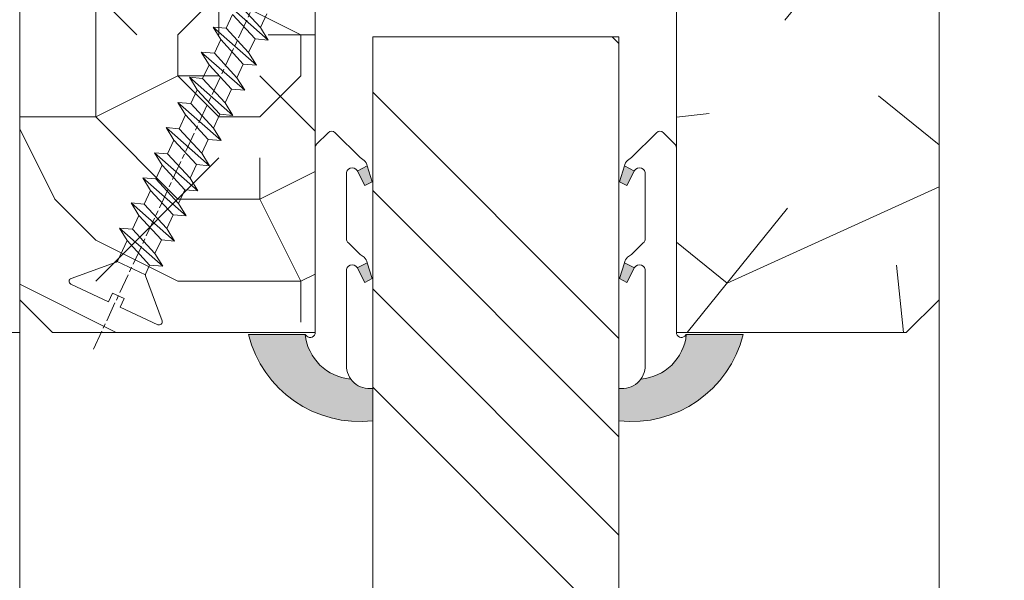
# Model space of a CAD drawing. Units: millimetres. Extents: x 0 to 416, y -14 to 583.
# Drawn here: x 326 to 356, y 225 to 242 of the extents above; entities that cross this region are included whole.
import ezdxf

# ---------------------------------------------------------------- set-up
doc = ezdxf.new("R2010")
doc.units = ezdxf.units.MM
doc.header["$PDMODE"] = 2
doc.header["$PDSIZE"] = 10
doc.linetypes.add('AM_ISO08W050', pattern=[18, 12, -1.5, 3, -1.5])
for name, color, linetype, lineweight in [('AEL-AM_7', 4, 'AM_ISO08W050', 18), ('AM_2', 6, 'Continuous', 20), ('AM_4', 3, 'Continuous', 20), ('AM_5', 3, 'Continuous', 20), ('Contour principale', 30, 'Continuous', 15), ('Contour secondaire', 5, 'Continuous', 9)]:
    doc.layers.add(name, color=color, linetype=linetype, lineweight=lineweight)
doc.styles.get("Standard").update_dxf_attribs({"font": 'arial.ttf'})
doc.dimstyles.new('MAL-ISO$0', dxfattribs={"dimtxt": 3, "dimasz": 3, "dimexe": 1, "dimexo": 1, "dimgap": 1.5, "dimtad": 1, "dimtxsty": 'Standard', "dimcen": 0, "dimclrd": 256, "dimclre": 256, "dimclrt": 3, "dimadec": 1, "dimazin": 2, "dimtp": 0.1, "dimtm": 0.1, "dimtfac": 0.71, "dimtmove": 0, "dimatfit": 3, "dimfxl": 1, "dimlwd": -1, "dimlwe": -1, "dimarcsym": 1})

# ---------------------------------------------------------------- blocks, each defined once
blk = doc.blocks.new('serbt')
at = {"layer": 'AM_4'}
h = blk.add_hatch(color=5, dxfattribs=at)
edge = h.paths.add_edge_path()
edge.add_arc((-33.0175631268258, -20.07640338939392), 13.97820772027356, 261.5609164869377, 324.2054311643935, ccw=False)
edge.add_line((-35.06897431846029, -33.90326142706655), (-35.10916159489026, -53.67733422757997))
edge.add_arc((-27.18238858091944, 15.87240502336332), 69.99999971635157, 263.4979008683569, 345.8066870811297)
edge.add_line((40.68078928949126, -1.291191616566721), (6.031659802626521, -1.22077344026372))
edge.add_arc((-23.88507987155459, 1.728787743602984), 30.06179009823093, 274.20733661720413, 354.3692727268613, ccw=False)
h.paths.add_polyline_path([(-25.53072293229499, 39.40945116103502), (-31.58567017306336, 42.56330403105188), (-34.61855207118688, 32.8678192956616), (-30.20233173488358, 30.56753349148908)])
h.paths.add_polyline_path([(-34.49700928348464, 91.81689820384524), (-30.07877739054193, 89.5204784289245), (-25.41490896842777, 98.36648138047256), (-31.47257868442258, 101.5151413185352)])
at = {"layer": 'AM_4', "color": 5}
for p, q in [((-11.87409182733427, 121.6604925316587), (-27.09640413776015, 106.4999280008105)), ((-7.631459901938797, 121.6518701388377), (-0.6457005803358697, 114.6376583727761)), ((2.945316737168469e-07, -1.100306690204889e-07), (0.2286660651416241, 112.5145566541378)), ((-27.09640413776015, 106.4999280008105), (-29.55135344147325, 104.7934556024272)), ((-31.47257868442258, 101.5151413185352), (-34.49700928348464, 91.81689820384524)), ((-31.47260595727051, 101.5150293724504), (-25.41490896842777, 98.36648138047256)), ((-25.29338510471279, 98.59697683160061), (-30.07877739054193, 89.5204784289245)), ((-18.88350020448979, 57.34266445303001), (-18.80448508671998, 96.22190260820207)), ((-34.49700928348464, 91.81689820384524), (-30.07877739054193, 89.5204784289245)), ((-20.20760440817776, 54.53869446452154), (-27.20563571568618, 47.56904996777848)), ((-31.58566850953257, 42.5633031644909), (-34.61855207118688, 32.8678192956616)), ((-31.58567017306336, 42.56330403105188), (-25.53072293229499, 39.40945116103502)), ((-27.20563571568618, 47.56904996777848), (-29.65364087719995, 45.86846563846802)), ((-25.40899738195641, 39.63984016411871), (-30.20233173488358, 30.56753349148908)), ((-19.04048029709611, -19.8990910285811), (-18.92432472809196, 37.25503539513011)), ((-34.61855207118688, 32.8678192956616), (-30.20233173488358, 30.56753349148908)), ((5.116998865262758, -2.131724221490003), (6.031659802685681, -1.220773440334597)), ((6.031661197904214, -1.220773443099461), (40.68078928949126, -1.291191616566721)), ((-35.06897431846029, -33.90326142706655), (-35.10993119114939, -54.05601260040131))]:
    blk.add_line(p, q, dxfattribs=at)
for centre, radius, start, end in [((-9.757087061083439, 119.5348653725869), 3.000000000000003, 44.88355670692903, 134.8835567063764), ((-2.771327739479602, 112.5206536065234), 3.000000000000003, 359.8835567066804, 44.88355670692903), ((-25.04130607347106, 99.94826702427599), 6.619394203338383, 132.9483180412593, 166.3085740417868), ((-22.25549710531412, 96.84509455121697), 3.506829767926098, 349.7636997954455, 150.0289097220968), ((-21.88412829003755, 57.03666461390821), 3.000000000000003, 304.7269263568563, 304.7269263734207), ((-22.01479042534265, 57.10671496804025), 3.140169199298274, 305.1350954910714, 4.309217279791466), ((-21.88412829003755, 57.03666461390821), 3.000000000000003, 309.357942834981, 309.3580820012195), ((-25.11568803254849, 40.99854916864353), 6.656508277054115, 132.9791144993651, 166.4041709305689), ((-23.87077507104663, 40.15622678528312), 8.128419887758126, 168.776875052161, 168.777008639882), ((-22.43429730993117, 37.71969064053514), 3.54059524817864, 352.4589401753227, 147.1580207224013), ((-27.18238895075683, 15.87240535099953), 70.00000000000007, 263.4979011994936, 345.8066868953633), ((-23.88507987155694, 1.728787743605821), 30.06179009823392, 274.2073366172082, 354.3692727267668), ((2.999994099011928, -0.006097062414482934), 3.000000000000003, 179.8835567066804, 314.8835567063764), ((-33.01756312682581, -20.07640338939391), 13.97820772027357, 261.5609164869377, 0.7268117680370333)]:
    blk.add_arc(centre, radius, start, end, dxfattribs=at)
blk = doc.blocks.new('dtzb')
at = {"layer": 'AEL-AM_7', "color": 5}
blk.add_line((-26.88981661018624, -12.53892741162053), (444.7390526915697, 207.385226149152), dxfattribs=at)
at = {"layer": 'AM_2', "color": 5, "linetype": 'Continuous'}
for p, q in [((184.4610244184878, 67.39608593406956), (161.2440921934467, 93.80885740543818)), ((161.9266275232803, 85.8517944635787), (161.2440921934467, 93.80885740543818)), ((161.2440921934467, 93.80885740543818), (168.8905121022981, 89.09910717315142)), ((177.2205714285519, 92.9834776302414), (168.8905121022981, 89.09910717315142)), ((145.9501482881751, 86.67717423848444), (153.5965681970265, 81.96742400619769)), ((146.6326836180087, 78.72011129662496), (145.9501482881751, 86.67717423848444)), ((169.1670805085596, 60.26440276740686), (145.9501482881751, 86.67717423848444)), ((161.9266275232803, 85.8517944635787), (153.5965681970265, 81.96742400619769)), ((161.9266275232803, 85.8517944635787), (153.5965681970265, 81.96742400619769)), ((176.8146045096364, 72.10583616606527), (161.9266275232803, 85.8517944635787)), ((168.8905121022981, 89.09910717315142), (183.7784890886542, 75.35314887592904)), ((153.873136603288, 53.13271960014754), (130.6562043829035, 79.54549107182174)), ((131.3387397080223, 71.58842812938019), (130.6562043829035, 79.54549107182174)), ((130.6562043829035, 79.54549107182174), (138.3026242917549, 74.83574083953499)), ((146.6326836180087, 78.72011129662496), (138.3026242917549, 74.83574083953499)), ((161.5206606043648, 64.97415299911154), (146.6326836180087, 78.72011129662496)), ((153.5965681970265, 81.96742400619769), (168.4845451833826, 68.22146570926634)), ((138.5791926980164, 46.0010364331938), (115.3622604729753, 72.41380790457697)), ((116.0447958027507, 64.4567449627175), (115.3622604729753, 72.41380790457697)), ((115.3622604729753, 72.41380790457697), (123.0086803818267, 67.70405767258126)), ((138.3026242917549, 74.83574083953499), (153.1906012734544, 61.08978254231261)), ((176.8146045096364, 72.10583616606527), (168.4845451833826, 68.22146570926634)), ((176.8146045096364, 72.10583616606527), (168.4845451833826, 68.22146570926634)), ((131.3387397080223, 71.58842812938019), (123.0086803818267, 67.70405767258126)), ((123.0086803818267, 67.70405767258126), (137.8966573681246, 53.95809937505328)), ((146.2267166943784, 57.84246983244884), (131.3387397080223, 71.58842812938019)), ((168.4845451833826, 68.22146570926634), (169.1670805085596, 60.26440276740686)), ((100.0683165676455, 65.28212473762323), (107.7147364764969, 60.57237450591856)), ((100.7508518974792, 57.32506179576376), (100.0683165676455, 65.28212473762323)), ((123.28524878803, 38.86935326653111), (100.0683165676455, 65.28212473762323)), ((116.0447958027507, 64.4567449627175), (107.7147364764969, 60.57237450591856)), ((107.7147364764969, 60.57237450591856), (122.602713462853, 46.82641620839058)), ((130.9327727891068, 50.71078666548055), (116.0447958027507, 64.4567449627175)), ((161.5206606043648, 64.97415299911154), (153.1906012734544, 61.08978254231261)), ((153.1906012734544, 61.08978254231261), (153.873136603288, 53.13271960014754)), ((161.5206606043648, 64.97415299911154), (169.1670805085596, 60.26440276740686)), ((84.77437266703055, 58.15044157096054), (92.42079257122532, 53.44069133895027)), ((85.45690798755095, 50.19337862908651), (84.77437266703055, 58.15044157096054)), ((107.9913048827584, 31.73767009957737), (84.77437266703055, 58.15044157096054)), ((100.7508518974792, 57.32506179576376), (92.42079257122532, 53.44069133895027)), ((115.6388288838352, 43.57910349881786), (100.7508518974792, 57.32506179576376)), ((146.2267166943784, 57.84246983244884), (137.8966152490611, 53.95807973404226)), ((146.2267166943784, 57.84246983244884), (153.873136603288, 53.13271960014754)), ((92.69736097748682, 24.60598693291467), (69.48042875710235, 51.01875840399225)), ((70.16296408227936, 43.06169546213277), (69.48042875710235, 51.01875840399225)), ((69.48042875710235, 51.01875840399225), (77.12684866129712, 46.3090081717055)), ((85.45690798755095, 50.19337862908651), (77.12684866129712, 46.3090081717055)), ((85.45690798755095, 50.19337862908651), (77.12684866129712, 46.3090081717055)), ((100.3448849785636, 36.44742033186412), (85.45690798755095, 50.19337862908651)), ((92.42079257122532, 53.44069133895027), (107.3087695529248, 39.69473304143685)), ((130.9327727891068, 50.71078666548055), (122.602713462853, 46.82641620839058)), ((130.9327727891068, 50.71078666548055), (138.5791926980164, 46.0010364331938)), ((137.8966573681246, 53.95809937505328), (138.5791926980164, 46.0010364331938)), ((54.18648485183076, 43.88707523732955), (61.83290475602553, 39.1773250050428)), ((54.86902018166438, 35.93001229547008), (54.18648485183076, 43.88707523732955)), ((77.40341707221523, 17.47430376537886), (54.18648485183076, 43.88707523732955)), ((70.16296408227936, 43.06169546213277), (61.83290475602553, 39.1773250050428)), ((85.05094107329205, 29.31573716520143), (70.16296408227936, 43.06169546213277)), ((77.12684866129712, 46.3090081717055), (92.01482565230981, 32.56304987477415)), ((115.6388288838352, 43.57910349881786), (107.3087695529248, 39.69473304143685)), ((115.6388288838352, 43.57910349881786), (123.28524878803, 38.86935326653111)), ((122.602713462853, 46.82641620839058), (123.28524878803, 38.86935326653111)), ((62.10947316694364, 10.34262059871617), (38.89254094655917, 36.75539207037582)), ((39.57507627173618, 28.79832912851634), (38.89254094655917, 36.75539207037582)), ((38.89254094655917, 36.75539207037582), (46.53896085541055, 32.04564183808907)), ((61.83290475602553, 39.1773250050428), (76.72088174703822, 25.43136670782042)), ((100.3448849785636, 36.44742033186412), (92.01482565230981, 32.56304987477415)), ((100.3448849785636, 36.44742033186412), (92.01482565230981, 32.56304987477415)), ((100.3448849785636, 36.44742033186412), (107.9913048827584, 31.73767009957737)), ((107.3087695529248, 39.69473304143685), (107.9913048827584, 31.73767009957737)), ((54.86902018166438, 35.93001229547008), (46.53896085541055, 32.04564183808907)), ((46.53896085541055, 32.04564183808907), (61.42693784176663, 18.29968354057564)), ((69.75699716802046, 22.18405399795665), (54.86902018166438, 35.93001229547008)), ((92.01482565230981, 32.56304987477415), (92.69736097748682, 24.60598693291467)), ((-1.262597953071236, 3.66712716179245), (-11.98282014489814, 26.65671783387006)), ((-9.642205279364134, 29.21105073885337), (17.76689448016987, 19.2349542794218)), ((23.59859703663096, 29.62370890371312), (31.24501694548235, 24.91395867142637)), ((24.28113236646459, 21.66664596185365), (23.59859703663096, 29.62370890371312)), ((46.81552926167205, 3.21093743205347), (23.59859703663096, 29.62370890371312)), ((39.57507627173618, 28.79832912851634), (31.24501694548235, 24.91395867142637)), ((39.57507627173618, 28.79832912851634), (31.24501694548235, 24.91395867142637)), ((31.24501694548235, 24.91395867142637), (46.13299393183843, 11.16800037362191)), ((54.46305325809226, 15.05237083100292), (39.57507627173618, 28.79832912851634)), ((85.05094107329205, 29.31573716520143), (76.72088174703822, 25.43136670782042)), ((76.72088174703822, 25.43136670782042), (77.40341707221523, 17.47430376537886)), ((85.05094107329205, 29.31573716520143), (92.69736097748682, 24.60598693291467)), ((26.42079956452653, 1.976053181319003), (18.4255327386345, 19.12195822228023)), ((24.28113236646459, 21.66664596185365), (19.20059148776636, 19.29755084220596)), ((39.16910935282067, 7.920687664340221), (24.28113236646459, 21.66664596185365)), ((69.75699716802046, 22.18405399795665), (61.42689571804658, 18.2996639001467)), ((61.42693784176663, 18.29968354057564), (62.10947316694364, 10.34262059871617)), ((69.75699716802046, 22.18405399795665), (77.40341707221523, 17.47430376537886)), ((54.46305325809226, 15.05237083100292), (46.13299393183843, 11.16800037362191)), ((54.46305325809226, 15.05237083100292), (46.13299393183843, 11.16800037362191)), ((54.46305325809226, 15.05237083100292), (62.10947316694364, 10.34262059871617)), ((-1.262597953071236, 3.66712716179245), (3.98103995337442, 6.112275676026911)), ((7.241237970025395, -0.8792415383104526), (3.98103995337442, 6.112275676026911)), ((39.16910935282067, 7.920687664340221), (27.12468389976129, 2.304279835701891)), ((39.16910935282067, 7.920687664340221), (46.81552926167205, 3.21093743205347)), ((46.13299393183843, 11.16800037362191), (46.81552926167205, 3.21093743205347)), ((16.17907301611558, -26.16285925232296), (26.15516947205469, 1.246240503718582)), ((1.997600063637947, -3.324390051962837), (7.241237970025395, -0.8792415383104526)), ((12.71782225086645, -26.31398072433149), (1.997600063637947, -3.324390051962837))]:
    blk.add_line(p, q, dxfattribs=at)
for centre, start, end in [((-10.28349304482981, 27.44912707425465), 70.00000000044706, 205.0000000000485), ((18.40818225029216, 20.99687794314741), 250.000000000447, 295.0000000001367), ((27.9170931372355, 0.6049527347604453), 115.0000000001367, 159.999999999984), ((14.41714935093478, -25.52157148336482), 205.0000000000485, 339.999999999984)]:
    blk.add_arc(centre, 1.875000000004213, start, end, dxfattribs=at)
blk = doc.blocks.new('Nouvelle parclose 23x18')
at = {"layer": 'Contour secondaire'}
h = blk.add_hatch(dxfattribs=at)
h.set_pattern_fill('352', color=5, scale=25.00015207522533, angle=180.0000006585504)
h.set_pattern_definition([(180.000000729053, (-1011.113328987423, -453.9378832730838), (-25.00015175711401, -25.00015239333664), [7.500045622567597, -17.50010645265772]), (180.000000729053, (-1011.113328971518, -455.1878908768451), (-25.00015175711401, -25.00015239333664), [7.500045622567597, -17.50010645265772]), (180.000000729053, (-1012.363336543468, -457.6879061002732), (-25.00015175711401, -25.00015239333664), [5.000030415045065, -20.00012166018026]), (180.000000729053, (-1013.613344115418, -460.1879213237012), (-25.00015175711401, -25.00015239333664), [3.750022811283798, -21.25012926394152]), (180.000000729053, (-1013.613344083607, -462.6879365312238), (-25.00015175711401, -25.00015239333664), [2.500015207522532, -22.50013686770279]), (180.000000729053, (-1007.363306032989, -465.1879516592185), (-25.00015175711401, -25.00015239333664), [1.250007603761266, -6.250038018806331, 1.250007603761266, -16.25009884889646]), (180.000000729053, (-1011.113328828368, -466.4379593106964), (-25.00015175711401, -25.00015239333664), [1.250007603761266, -10.00006083009013, 3.750022811283798, -10.00006083009013]), (180.000000729053, (-1016.113359227507, -467.68796697808), (-25.00015175711401, -25.00015239333664), [1.250007603761266, -1.250007603761266, 1.250007603761266, -21.25012926394152]), (180.000000729053, (-1014.86335160784, -468.9379745659356), (-25.00015175711401, -25.00015239333664), [1.250007603761266, -23.75014447146405]), (180.000000729053, (-1013.613343972268, -471.4379897575527), (-25.00015175711401, -25.00015239333664), [3.750022811283798, -21.25012926394152]), (180.000000729053, (-1013.613343940457, -473.9380049650752), (-25.00015175711401, -25.00015239333664), [5.000030415045065, -20.00012166018026]), (180.000000729053, (-1012.363336304884, -476.4380201566921), (-25.00015175711401, -25.00015239333664), [6.250038018806331, -7.500045622567597, 1.250007603761266, -10.00006083009013]), (270.0000007290529, (-1002.363275665661, -461.4379287843124), (25.00015239333664, -25.00015175711401), [1.250007603761266, -2.500015207522532, 6.250038018806331, -15.00009124513519]), (270.0000007290529, (-1003.613283237611, -463.9379440077405), (25.00015239333664, -25.00015175711401), [1.250007603761266, -1.250007603761266, 3.750022811283798, -18.75011405641899]), (270.0000007290529, (-1004.863290714128, -473.9380048537362), (25.00015239333664, -25.00015175711401), [2.500015207522532, -22.50013686770279]), (270.0000007290529, (-1006.113298445134, -463.9379440395517), (25.00015239333664, -25.00015175711401), [5.000030415045065, -7.500045622567597, 1.250007603761266, -11.25006843385139]), (270.0000007290529, (-1007.363305873934, -477.6880276968312), (25.00015239333664, -25.00015175711401), [1.250007603761266, -23.75014447146405]), (270.0000007290529, (-1008.613313636751, -465.1879516751241), (25.00015239333664, -25.00015175711401), [3.750022811283798, -21.25012926394152]), (270.0000007290529, (-1011.113328828368, -466.4379593106964), (25.00015239333664, -25.00015175711401), [2.500015207522532, -22.50013686770279]), (270.0000007290529, (-1013.61334403589, -466.4379593425076), (25.00015239333664, -25.00015175711401), [1.250007603761266, -3.750022811283798, 3.750022811283798, -16.25009884889646]), (270.0000007290529, (-1014.863351623746, -467.6879669621743), (25.00015239333664, -25.00015175711401), [1.250007603761266, -23.75014447146405]), (270.0000007290529, (-1016.113359291129, -462.6879365630349), (25.00015239333664, -25.00015175711401), [3.500021290531546, -21.50013078469378]), (270.0000007290529, (-1017.363366958513, -457.6879061638954), (25.00015239333664, -25.00015175711401), [2.500015207522532, -22.50013686770279]), (270.0000007290529, (-1019.863382038791, -467.6879670257966), (25.00015239333664, -25.00015175711401), [1.250007603761266, -23.75014447146405]), (270.0000007290529, (-1022.363397262219, -466.4379594538465), (25.00015239333664, -25.00015175711401), [3.750022811283798, -21.25012926394152]), (270.0000007290529, (-1024.863412469741, -466.4379594856575), (25.00015239333664, -25.00015175711401), [3.750022811283798, -21.25012926394152]), (225.000000729053, (-1021.113389785702, -456.4378986078509), (3.181113136546959e-07, -25.00015207570095), [1.767760753239183, -1.767760753239183, 1.767760753239183, -30.05227185712855]), (225.000000729053, (-1016.113359291129, -462.6879365630349), (3.181113136546959e-07, -25.00015207570095), [3.535521506478366, -31.82003261036773]), (225.000000729053, (-1006.113298301984, -475.188012473403), (3.181113136546959e-07, -25.00015207570095), [3.535521506478366, -31.82003261036773]), (225.000000729053, (-1011.113328796556, -468.937974518219), (3.181113136546959e-07, -25.00015207570095), [3.535521506478366, -31.82003261036773]), (225.000000729053, (-1012.36333646394, -463.9379441190795), (3.181113136546959e-07, -25.00015207570095), [3.535521506478366, -31.82003261036773]), (225.000000729053, (-1019.86338215013, -458.9379137994677), (3.181113136546959e-07, -25.00015207570095), [3.535521506478366, -31.82003261036773]), (225.000000729053, (-1017.363366926702, -460.1879213714179), (3.181113136546959e-07, -25.00015207570095), [5.303332260021699, -30.0522218568244]), (225.000000729053, (-1009.863321160984, -471.4379897098358), (3.181113136546959e-07, -25.00015207570095), [1.767760753239183, -33.58779336360691]), (225.000000729053, (-1008.613313525412, -473.9380049014529), (3.181113136546959e-07, -25.00015207570095), [1.767760753239183, -33.58779336360691]), (225.000000729053, (-1018.613374355502, -473.9380050286974), (3.181113136546959e-07, -25.00015207570095), [1.767760753239183, -33.58779336360691]), (225.000000729053, (-1008.613313684467, -461.4379288638402), (3.181113136546959e-07, -25.00015207570095), [1.767760753239183, -33.58779336360691]), (225.000000729053, (-1022.363397214502, -470.1879822651304), (3.181113136546959e-07, -25.00015207570095), [1.767760753239183, -33.58779336360691]), (225.000000729053, (-1013.613344019985, -467.6879669462688), (3.181113136546959e-07, -25.00015207570095), [1.767760753239183, -33.58779336360691]), (225.000000729053, (-1016.113359195696, -470.1879821856025), (3.181113136546959e-07, -25.00015207570095), [1.767760753239183, -33.58779336360691]), (315.000000729053, (-1014.863351655557, -465.1879517546517), (25.00015207570095, 3.181113136546959e-07), [1.767760753239183, -1.767760753239183, 5.303332260021699, -26.51670035034604]), (315.000000729053, (-1018.613374466841, -465.1879518023686), (25.00015207570095, 3.181113136546959e-07), [1.767760753239183, -33.58779336360691]), (315.000000729053, (-1018.61337457818, -456.4378985760397), (25.00015207570095, 3.181113136546959e-07), [1.767760753239183, -33.58779336360691]), (315.000000729053, (-1013.613344083607, -462.6879365312238), (25.00015207570095, 3.181113136546959e-07), [1.767760753239183, -33.58779336360691]), (315.000000729053, (-1017.363366831268, -467.6879669939855), (25.00015207570095, 3.181113136546959e-07), [1.767760753239183, -33.58779336360691]), (315.000000729053, (-1011.11332889199, -461.4379288956514), (25.00015207570095, 3.181113136546959e-07), [1.767760753239183, -33.58779336360691]), (315.000000729053, (-1021.11338972208, -461.4379290228959), (25.00015207570095, 3.181113136546959e-07), [1.767760753239183, -33.58779336360691]), (315.000000729053, (-1003.613283364856, -453.9378831776504), (25.00015207570095, 3.181113136546959e-07), [1.767760753239183, -33.58779336360691]), (315.000000729053, (-1004.863290952711, -455.1878907973171), (25.00015207570095, 3.181113136546959e-07), [3.535521506478366, -31.82003261036774]), (315.000000729053, (-1006.113298540567, -456.4378984169841), (25.00015207570095, 3.181113136546959e-07), [3.535521506478366, -31.82003261036774]), (315.000000729053, (-1008.61331374809, -456.4378984487952), (25.00015207570095, 3.181113136546959e-07), [3.535521506478366, -31.82003261036774]), (315.000000729053, (-1009.86332132004, -458.9379136722231), (25.00015207570095, 3.181113136546959e-07), [3.535521506478366, -31.82003261036774]), (315.000000729053, (-1019.863382022885, -468.9379746295578), (25.00015207570095, 3.181113136546959e-07), [3.535521506478366, -31.82003261036774]), (315.000000729053, (-1024.863412596986, -456.4378986555674), (25.00015207570095, 3.181113136546959e-07), [3.535521506478366, -31.82003261036774]), (315.000000729053, (-1026.113419946258, -476.4380203316534), (25.00015207570095, 3.181113136546959e-07), [3.535521506478366, -31.82003261036774]), (315.000000729053, (-1026.113419978069, -473.9380051241308), (25.00015207570095, 3.181113136546959e-07), [3.535521506478366, -31.82003261036774]), (315.000000729053, (-1023.613404786453, -472.6879974885584), (25.00015207570095, 3.181113136546959e-07), [3.535521506478366, -31.82003261036774]), (315.000000729053, (-1006.113298333795, -472.6879972658805), (25.00015207570095, 3.181113136546959e-07), [5.303332260021699, -30.0522218568244]), (315.000000729053, (-1022.363397214502, -470.1879822651304), (25.00015207570095, 3.181113136546959e-07), [5.303332260021699, -30.0522218568244]), (206.565051929053, (-1008.613313477695, -477.6880277127367), (-25.00015207522769, -3.281129893027127e-07), [2.795017002010192, -53.10702247353126]), (206.565051929053, (-1008.613313636751, -465.1879516751241), (-25.00015207522769, -3.281129893027127e-07), [2.795017002010192, -53.10702247353126]), (206.565051929053, (-1011.11332874884, -472.6879973295028), (-25.00015207522769, -3.281129893027127e-07), [2.795017002010192, -53.10702247353126]), (206.565051929053, (-1018.613374594085, -455.1878909722785), (-25.00015207522769, -3.281129893027127e-07), [2.795017002010192, -53.10702247353126]), (206.565051929053, (-1017.363366958513, -457.6879061638954), (-25.00015207522769, -3.281129893027127e-07), [2.795017002010192, -53.10702247353126]), (206.565051929053, (-1009.863321272323, -462.687936483507), (-25.00015207522769, -3.281129893027127e-07), [2.795017002010192, -53.10702247353126]), (206.565051929053, (-1009.863321113267, -475.1880125211196), (-25.00015207522769, -3.281129893027127e-07), [2.795017002010192, -53.10702247353126]), (206.565051929053, (-1017.363366831268, -467.6879669939855), (-25.00015207522769, -3.281129893027127e-07), [5.590034004020383, -50.31200547152107]), (243.434949549053, (-1017.363366783552, -471.4379898052694), (3.168363424249253e-07, -25.00015207522768), [2.795017002010191, -53.10702247353125]), (243.434949549053, (-1021.113389690269, -463.9379442304185), (3.168363424249253e-07, -25.00015207522768), [2.795017002010191, -53.10702247353125]), (243.434949549053, (-1008.613313589034, -468.9379744864078), (3.168363424249253e-07, -25.00015207522768), [2.795017002010191, -53.10702247353125]), (243.434949549053, (-1003.613283158083, -470.1879820265469), (3.168363424249253e-07, -25.00015207522768), [2.795017002010191, -53.10702247353125]), (243.434949549053, (-1018.613374466841, -465.1879518023686), (3.168363424249253e-07, -25.00015207522768), [2.795017002010191, -53.10702247353125]), (243.434949549053, (-1016.113359259318, -465.1879517705574), (3.168363424249253e-07, -25.00015207522768), [2.795017002010191, -53.10702247353125]), (243.434949549053, (-1006.113298381511, -468.9379744545967), (3.168363424249253e-07, -25.00015207522768), [5.590034004020382, -50.31200547152106]), (243.434949549053, (-1024.863412549269, -460.1879214668512), (3.168363424249253e-07, -25.00015207522768), [5.590034004020382, -50.31200547152106]), (243.434949549053, (-1022.363397325841, -461.4379290388015), (3.168363424249253e-07, -25.00015207522768), [5.590034004020382, -50.31200547152106]), (296.565051929053, (-1002.363275713378, -457.6879059730286), (3.281129976294361e-07, -25.00015207522768), [2.795017002010191, -53.10702247353125]), (296.565051929053, (-1002.363275538416, -471.4379896144026), (3.281129976294361e-07, -25.00015207522768), [2.795017002010191, -53.10702247353125]), (296.565051929053, (-1007.363306176139, -453.9378832253671), (3.281129976294361e-07, -25.00015207522768), [2.795017002010191, -53.10702247353125]), (296.565051929053, (-1004.863290682317, -476.4380200612586), (3.281129976294361e-07, -25.00015207522768), [2.795017002010191, -53.10702247353125]), (296.565051929053, (-1007.363306080706, -461.4379288479347), (3.281129976294361e-07, -25.00015207522768), [2.795017002010191, -53.10702247353125]), (296.565051929053, (-1012.36333646394, -463.9379441190795), (3.281129976294361e-07, -25.00015207522768), [2.795017002010191, -53.10702247353125]), (296.565051929053, (-1014.86335160784, -468.9379745659356), (3.281129976294361e-07, -25.00015207522768), [2.795017002010191, -53.10702247353125]), (296.565051929053, (-1003.613283301233, -458.9379135926955), (-7.710600229090315e-06, -25.00015609458443), [2.795017002010191, -53.10702247353125]), (296.565051929053, (-1009.863321272323, -462.687936483507), (3.281129976294361e-07, -25.00015207522768), [2.795017002010191, -53.10702247353125]), (296.565051929053, (-1017.363366926702, -460.1879213714179), (3.281129976294361e-07, -25.00015207522768), [2.795017002010191, -53.10702247353125]), (296.565051929053, (-1019.863382102413, -462.6879366107515), (3.281129976294361e-07, -25.00015207522768), [2.795017002010191, -53.10702247353125]), (296.565051929053, (-1024.863412422025, -470.1879822969414), (3.281129976294361e-07, -25.00015207522768), [2.795017002010191, -53.10702247353125]), (296.565051929053, (-1006.113298270172, -477.6880276809256), (3.281129976294361e-07, -25.00015207522768), [2.795017002010191, -53.10702247353125]), (296.565051929053, (-1002.363275474794, -476.4380200294476), (3.281129976294361e-07, -25.00015207522768), [5.590034004020382, -50.31200547152106]), (296.565051929053, (-1006.113298508756, -458.9379136245066), (3.281129976294361e-07, -25.00015207522768), [5.590034004020382, -50.31200547152106]), (333.4349495490529, (-1002.363275745189, -455.1878907655061), (25.00015207522768, 3.16836334098202e-07), [2.795017002010192, -53.10702247353127]), (333.4349495490529, (-1023.613405025036, -453.9378834321394), (25.00015207522768, 3.16836334098202e-07), [2.795017002010192, -53.10702247353127]), (333.4349495490529, (-1022.363397262219, -466.4379594538465), (25.00015207522768, 3.16836334098202e-07), [2.795017002010192, -53.10702247353127]), (333.4349495490529, (-1012.363336543468, -457.6879061002732), (25.00015207522768, 3.16836334098202e-07), [2.795017002010192, -53.10702247353127]), (333.4349495490529, (-1011.113328971518, -455.1878908768451), (25.00015207522768, 3.16836334098202e-07), [2.795017002010192, -53.10702247353127]), (333.4349495490529, (-1013.613344115418, -460.1879213237012), (25.00015207522768, 3.16836334098202e-07), [2.795017002010192, -53.10702247353127]), (333.4349495490529, (-1021.113389547119, -475.1880126642698), (25.00015207522768, 3.16836334098202e-07), [2.795017002010192, -53.10702247353127]), (333.4349495490529, (-1023.613404738736, -476.4380202998422), (25.00015207522768, 3.16836334098202e-07), [5.590034004020384, -50.31200547152108])])
h.paths.add_polyline_path([(-2.842170943040401e-14, 9.00000352644713), (8.398046702495776e-09, 1.499999990371123), (1.500000027870612, 1.499999968760221), (1.500000019472452, -2.16110151995963e-08), (10.50007863562854, 7.074505958826194e-06), (11.50007077205922, 1.0000078629256), (11.49999999999989, 9.000003526447642)])
at = {"layer": 'Contour principale'}
blk.add_lwpolyline([(-4.831690603168681e-13, 9.00000352644713), (11.49999999999989, 9.000003526447642), (11.50007077205922, 1.0000078629256), (10.50007863562854, 7.074505958826194e-06), (1.500000019472452, -2.16110151995963e-08), (1.500000027870612, 1.499999968760221), (8.398046702495776e-09, 1.499999990371123), (-2.842170943040401e-14, 9.00000352644713)], dxfattribs=at)
at = {"layer": 'Contour secondaire', "xscale": -0.05000030415043834, "yscale": 0.05000030415043834, "zscale": 0.05000030415043834, "rotation": 7.050253288467836e-08}
blk.add_blockref('dtzb', (10.6616361503558, 2.874235245588977), dxfattribs=at)
blk = doc.blocks.new('*D14')
at = {"layer": 'AM_5', "transparency": 16777216}
for p, q in [((325.2693698491958, 295.0634260289588), (269.6721811050091, 295.0634260289588)), ((270.6721811050091, 292.0634260289588), (270.6721811050092, 16.80408450169534)), ((301.3307050958801, 13.80408450169535), (269.6721811050092, 13.80408450169534))]:
    blk.add_line(p, q, dxfattribs=at)
for points in [[(270.1721811050091, 292.0634260289588), (271.1721811050091, 292.0634260289588), (270.6721811050091, 295.0634260289588)], [(270.1721811050092, 16.80408450169534), (271.1721811050092, 16.80408450169534), (270.6721811050092, 13.80408450169534)]]:
    blk.add_solid(points, dxfattribs=at)
at = {"layer": 'Defpoints', "color": 0, "transparency": 16777216}
for p in [(326.2693698491958, 295.0634260289588), (270.6721811050092, 13.80408450169534), (302.3307050958801, 13.80408450169535)]:
    blk.add_point(p, dxfattribs=at)
at = {"layer": 'AM_5', "color": 3, "transparency": 16777216, "insert": (266.5487158935494, 154.6923110781386), "char_height": 4, "attachment_point": 5, "rotation": 90}
blk.add_mtext('Hauteur Fond de feuillure = HO + 10 (2050)', dxfattribs=at)
blk = doc.blocks.new('*D15')
at = {"layer": 'AM_5', "transparency": 16777216}
for p, q in [((326.268627749525, 232.0633553076739), (297.7355647527228, 232.0633553076738)), ((298.7355647527228, 229.0633553076738), (298.7355647527228, 81.80415579033442)), ((326.2686310780903, 78.80415579033442), (297.7355647527228, 78.80415579033442))]:
    blk.add_line(p, q, dxfattribs=at)
for points in [[(298.2355647527228, 229.0633553076738), (299.2355647527228, 229.0633553076738), (298.7355647527228, 232.0633553076738)], [(298.2355647527228, 81.80415579033442), (299.2355647527228, 81.80415579033442), (298.7355647527228, 78.80415579033442)]]:
    blk.add_solid(points, dxfattribs=at)
at = {"layer": 'Defpoints', "color": 0, "transparency": 16777216}
for p in [(327.268627749525, 232.0633553076739), (298.7355647527228, 78.80415579033442), (327.2686310780903, 78.80415579033442)]:
    blk.add_point(p, dxfattribs=at)
at = {"layer": 'AM_5', "color": 3, "transparency": 16777216, "insert": (294.612099541263, 156.9634346918665), "char_height": 4, "attachment_point": 5, "rotation": 90}
blk.add_mtext('Clair vitrage = HO - 246 (1794)', dxfattribs=at)
blk = doc.blocks.new('*D16')
at = {"layer": 'AM_5', "transparency": 16777216}
for p, q in [((325.2686187933732, 293.5634260289386), (283.6364645846287, 293.5634260289386)), ((284.6364645846287, 290.5634260289386), (284.6364645846288, 20.30408491351409)), ((325.2686247830234, 17.3040849135141), (283.6364645846288, 17.30408491351409))]:
    blk.add_line(p, q, dxfattribs=at)
for points in [[(284.1364645846287, 290.5634260289386), (285.1364645846287, 290.5634260289386), (284.6364645846287, 293.5634260289386)], [(284.1364645846288, 20.30408491351409), (285.1364645846288, 20.30408491351409), (284.6364645846288, 17.30408491351409)]]:
    blk.add_solid(points, dxfattribs=at)
at = {"layer": 'Defpoints', "color": 0, "transparency": 16777216}
for p in [(326.2686187933732, 293.5634260289386), (284.6364645846288, 17.30408491351409), (326.2686247830234, 17.3040849135141)]:
    blk.add_point(p, dxfattribs=at)
at = {"layer": 'AM_5', "color": 3, "transparency": 16777216, "insert": (280.5143636296492, 155.5214907578554), "char_height": 4, "attachment_point": 5, "rotation": 90}
blk.add_mtext('{\\fArial Black|b1|i0|c0|p34;\\C1;Hauteur Ouvrant : HO (2040)}', dxfattribs=at)
blk = doc.blocks.new('*D17')
at = {"layer": 'AM_5', "transparency": 16777216}
for p, q in [((361.2686189088433, 287.5634268157813), (375.660754805374, 287.5634268160431)), ((374.6607548054286, 284.5634268160249), (374.6607548102991, 16.80408590189143)), ((373.6830265643229, 13.80408590187364), (373.6607548103537, 13.80408590187324))]:
    blk.add_line(p, q, dxfattribs=at)
for points in [[(374.1607548054286, 284.5634268160158), (375.1607548054286, 284.563426816034), (374.660754805374, 287.5634268160249)], [(374.1607548102991, 16.80408590188233), (375.1607548102991, 16.80408590190052), (374.6607548103537, 13.80408590189143)]]:
    blk.add_solid(points, dxfattribs=at)
at = {"layer": 'Defpoints', "color": 0, "transparency": 16777216}
for p in [(360.2686189140741, 287.56342680921), (374.6607548106048, 13.80408589507648), (374.683026564574, 13.80408589507648)]:
    blk.add_point(p, dxfattribs=at)
at = {"layer": 'AM_5', "color": 3, "transparency": 16777216, "insert": (370.5372895963451, 153.9225377358397), "char_height": 4, "attachment_point": 5, "rotation": 90.00000000104221}
blk.add_mtext('Hauteur Passage = HO - 5 (2035)', dxfattribs=at)

msp = doc.modelspace()

# ---------------------------------------------------------------- hatches: boundary and pattern name
at = {"layer": 'Contour secondaire'}
h = msp.add_hatch(dxfattribs=at)
h.set_pattern_fill('352', color=5, scale=73.33377942064288, angle=-38.99999875561849)
h.set_pattern_definition([(321.0000012443815, (27.84729195839702, -21.70618193120771), (103.1414930218481, 10.84061001305158), [22.00013382619287, -51.33364559445002]), (321.0000012443815, (30.15481403361696, -18.85662935533523), (103.1414930218481, 10.84061001305158), [22.00013382619287, -51.33364559445002]), (321.0000012443815, (37.61941075992922, -15.46504627881015), (103.1414930218481, 10.84061001305158), [14.66675588412858, -58.66702353651431]), (321.0000012443815, (45.08400748624155, -12.0734632022851), (103.1414930218481, 10.84061001305158), [11.00006691309643, -62.33371250754645]), (321.0000012443815, (49.69905163668136, -6.37435805054011), (103.1414930218481, 10.84061001305158), [7.333377942064288, -66.0004014785786]), (321.0000012443815, (40.06633290775875, 10.86235747730444), (103.1414930218481, 10.84061001305158), [3.666688971032144, -18.33344485516072, 3.666688971032144, -47.66695662341787]), (321.0000012443815, (50.92251271059615, 6.7893438275172), (103.1414930218481, 10.84061001305158), [3.666688971032144, -29.33351176825715, 11.00006691309643, -29.33351176825715]), (321.0000012443815, (64.628245089306, 0.4088081025100507), (103.1414930218481, 10.84061001305158), [3.666688971032144, -3.666688971032144, 3.666688971032144, -62.33371250754645]), (321.0000012443815, (64.08621458865343, 5.565882753602438), (103.1414930218481, 10.84061001305158), [3.666688971032144, -69.66709044961074]), (321.0000012443815, (65.8517061632208, 13.57250998056736), (103.1414930218481, 10.84061001305158), [11.00006691309643, -62.33371250754645]), (321.0000012443815, (70.46675031366061, 19.27161513231232), (103.1414930218481, 10.84061001305158), [14.66675588412858, -58.66702353651431]), (321.0000012443815, (72.23224188822792, 27.27824235927721), (103.1414930218481, 10.84061001305158), [18.33344485516072, -22.00013382619287, 3.666688971032144, -29.33351176825715]), (51.00000124438152, (21.74555637860908, 11.5437880505666), (-10.84061001305157, 103.1414930218481), [3.666688971032144, -7.333377942064288, 18.33344485516072, -44.00026765238573]), (51.00000124438152, (29.21015310492135, 14.93537112709168), (-10.84061001305157, 103.1414930218481), [3.666688971032144, -3.666688971032144, 11.00006691309643, -55.00033456548216]), (51.00000124438152, (50.51988228255317, 35.4242696588517), (-10.84061001305157, 103.1414930218481), [7.333377942064288, -66.0004014785786]), (51.00000124438152, (34.90925825666636, 10.32032697665187), (-10.84061001305157, 103.1414930218481), [14.66675588412858, -22.00013382619287, 3.666688971032144, -33.0002007392893]), (51.00000124438152, (63.14155365995788, 39.35788323602935), (-10.84061001305157, 103.1414930218481), [3.666688971032144, -69.66709044961074]), (51.00000124438152, (42.91588548363126, 8.554835402084535), (-10.84061001305157, 103.1414930218481), [11.00006691309643, -62.33371250754645]), (51.00000124438152, (50.92251271059615, 6.7893438275172), (-10.84061001305157, 103.1414930218481), [7.333377942064288, -66.0004014785786]), (51.00000124438152, (56.62161786234111, 2.174299677077386), (-10.84061001305157, 103.1414930218481), [3.666688971032144, -11.00006691309643, 11.00006691309643, -47.66695662341787]), (51.00000124438152, (61.77869251343355, 2.716330177729958), (-10.84061001305157, 103.1414930218481), [3.666688971032144, -69.66709044961074]), (51.00000124438152, (55.39815678842638, -10.98940220097992), (-10.84061001305157, 103.1414930218481), [10.26672911889001, -63.06705030175288]), (51.00000124438152, (49.0176210634192, -24.69513457968981), (-10.84061001305157, 103.1414930218481), [7.333377942064288, -66.0004014785786]), (51.00000124438152, (73.1769028169235, -6.513758123149699), (-10.84061001305157, 103.1414930218481), [3.666688971032144, -69.66709044961074]), (51.00000124438152, (76.56848589344855, -13.97835484946202), (-10.84061001305157, 103.1414930218481), [11.00006691309643, -62.33371250754645]), (51.00000124438152, (82.26759104519357, -18.59339899990184), (-10.84061001305157, 103.1414930218481), [11.00006691309643, -62.33371250754645]), (6.000001244381512, (55.25875671581679, -34.46725338122204), (46.15044150527626, 56.99105151853408), [5.185431542833651, -5.185431542833651, 5.185431542833651, -88.15333078088858]), (6.000001244381512, (55.39815678842638, -10.98940220097992), (46.15044150527626, 56.99105151853408), [10.3708630856673, -93.33876232372222]), (6.000001244381512, (55.67695693364556, 35.9663001595043), (46.15044150527626, 56.99105151853408), [10.3708630856673, -93.33876232372222]), (6.000001244381512, (55.53755686103597, 12.48844897926219), (46.15044150527626, 56.99105151853408), [10.3708630856673, -93.33876232372222]), (6.000001244381512, (49.15702113602879, -1.217283399447695), (46.15044150527626, 56.99105151853408), [10.3708630856673, -93.33876232372222]), (6.000001244381512, (57.02424829038409, -26.46062615425714), (46.15044150527626, 56.99105151853408), [10.3708630856673, -93.33876232372222]), (6.000001244381512, (53.63266521385901, -18.99602942794482), (46.15044150527626, 56.99105151853408), [15.5564412960598, -88.15318411332973]), (6.000001244381512, (57.30304843560327, 20.49507620622708), (46.15044150527626, 56.99105151853408), [5.185431542833651, -98.52419386655588]), (6.000001244381512, (59.06854001017064, 28.50170343319198), (46.15044150527626, 56.99105151853408), [5.185431542833651, -98.52419386655588]), (6.000001244381512, (81.86496061715059, 10.04152683143269), (46.15044150527626, 56.99105151853408), [5.185431542833651, -98.52419386655588]), (6.000001244381512, (35.99331925797151, 0.006177674467039651), (46.15044150527626, 56.99105151853408), [5.185431542833651, -98.52419386655588]), (6.000001244381512, (83.4910521191083, -5.429697121844526), (46.15044150527626, 56.99105151853408), [5.185431542833651, -98.52419386655588]), (6.000001244381512, (58.92913993756105, 5.023852252949865), (46.15044150527626, 56.99105151853408), [5.185431542833651, -98.52419386655588]), (6.000001244381512, (69.24328923974588, 6.107913254255038), (46.15044150527626, 56.99105151853408), [5.185431542833651, -98.52419386655588]), (96.00000124438152, (57.16364836299374, -2.98277497401503), (-56.99105151853407, 46.15044150527626), [5.185431542833659, -5.185431542833659, 15.55644129605982, -77.78232102766253]), (96.00000124438152, (65.71230609061115, -9.90534119967478), (-56.99105151853407, 46.15044150527626), [5.185431542833659, -98.524193866556]), (96.00000124438152, (49.55965156407183, -29.85220923078219), (-56.99105151853407, 46.15044150527626), [5.185431542833659, -98.524193866556]), (96.00000124438152, (49.69905163668136, -6.37435805054011), (-56.99105151853407, 46.15044150527626), [5.185431542833659, -98.524193866556]), (96.00000124438152, (67.47779766517851, -1.898713972709885), (-56.99105151853407, 46.15044150527626), [5.185431542833659, -98.524193866556]), (96.00000124438152, (41.69242440971652, -4.608866475972775), (-56.99105151853407, 46.15044150527626), [5.185431542833659, -98.524193866556]), (96.00000124438152, (64.48884501669642, -23.06904307773206), (-56.99105151853407, 46.15044150527626), [5.185431542833659, -98.524193866556]), (96.00000124438152, (10.74997650316209, -7.861049479888237), (-56.99105151853407, 46.15044150527626), [5.185431542833659, -98.524193866556]), (96.00000124438152, (15.90705115425448, -7.319018979235665), (-56.99105151853407, 46.15044150527626), [10.37086308566732, -93.33876232372235]), (96.00000124438152, (21.06412580534686, -6.776988478583093), (-56.99105151853407, 46.15044150527626), [10.37086308566732, -93.33876232372235]), (96.00000124438152, (26.76323095709188, -11.39203262902291), (-56.99105151853407, 46.15044150527626), [10.37086308566732, -93.33876232372235]), (96.00000124438152, (34.2278276834042, -8.000449552497855), (-56.99105151853407, 46.15044150527626), [10.37086308566732, -93.33876232372235]), (96.00000124438152, (75.48442489214341, -3.66420554727722), (-56.99105151853407, 46.15044150527626), [10.37086308566732, -93.33876232372235]), (96.00000124438152, (63.80741444343425, -41.38981960688176), (-56.99105151853407, 46.15044150527626), [10.37086308566732, -93.33876232372235]), (96.00000124438152, (103.5773202228253, 1.895499531858178), (-56.99105151853407, 46.15044150527626), [10.37086308566732, -93.33876232372235]), (96.00000124438152, (98.96227607238552, -3.80360561988681), (-56.99105151853407, 46.15044150527626), [10.37086308566732, -93.33876232372235]), (96.00000124438152, (90.95564884542063, -2.038114045319475), (-56.99105151853407, 46.15044150527626), [10.37086308566732, -93.33876232372235]), (96.00000124438152, (51.06191278320574, 30.26719500775931), (-56.99105151853407, 46.15044150527626), [15.55644129605982, -88.15318411332986]), (96.00000124438152, (83.4910521191083, -5.429697121844526), (-56.99105151853407, 46.15044150527626), [15.55644129605982, -88.15318411332986]), (347.5650524443815, (65.99110623583039, 37.05036116080944), (56.99105153591835, -46.15044148160251), [8.198716539227858, -155.780599255653]), (347.5650524443815, (42.91588548363126, 8.554835402084535), (56.99105153591835, -46.15044148160251), [8.198716539227858, -155.780599255653]), (347.5650524443815, (62.46012308669572, 21.03710670687965), (56.99105153591835, -46.15044148160251), [8.198716539227858, -155.780599255653]), (347.5650524443815, (47.25212948885189, -32.7017618066547), (56.99105153591835, -46.15044148160251), [8.198716539227858, -155.780599255653]), (347.5650524443815, (49.0176210634192, -24.69513457968981), (56.99105153591835, -46.15044148160251), [8.198716539227858, -155.780599255653]), (347.5650524443815, (41.15039390906389, 0.5482081751196404), (56.99105153591835, -46.15044148160251), [8.198716539227858, -155.780599255653]), (347.5650524443815, (64.22561466126302, 29.04373393384455), (56.99105153591835, -46.15044148160251), [8.198716539227858, -155.780599255653]), (347.5650524443815, (67.47779766517851, -1.898713972709885), (56.99105153591835, -46.15044148160251), [16.39743307845572, -147.5818827164252]), (24.43495006438152, (74.40036389083826, 6.649943754907611), (46.15044150730905, 56.99105151510158), [8.198716539227874, -155.7805992556533]), (24.43495006438152, (69.10388916713623, -17.36993792598707), (46.15044150730905, 56.99105151510158), [8.198716539227874, -155.7805992556533]), (24.43495006438152, (49.83845170929101, 17.103493129702), (46.15044150730905, 56.99105151510158), [8.198716539227874, -155.7805992556533]), (24.43495006438152, (40.74776348102091, 29.18313400645414), (46.15044150730905, 56.99105151510158), [8.198716539227874, -155.7805992556533]), (24.43495006438152, (65.71230609061115, -9.90534119967478), (46.15044150730905, 56.99105151510158), [8.198716539227874, -155.7805992556533]), (24.43495006438152, (60.01320093886619, -5.290297049234937), (46.15044150730905, 56.99105151510158), [8.198716539227874, -155.7805992556533]), (24.43495006438152, (44.13934655754599, 21.71853728014185), (46.15044150730905, 56.99105151510158), [16.39743307845575, -147.5818827164254]), (24.43495006438152, (70.729980669094, -32.84116187926429), (46.15044150730905, 56.99105151510158), [16.39743307845575, -147.5818827164254]), (24.43495006438152, (67.33839759256892, -25.37656515295197), (46.15044150730905, 56.99105151510158), [16.39743307845575, -147.5818827164254]), (77.56505244438154, (14.82299015294933, 2.995130322949137), (46.15044148160247, 56.99105153591836), [8.198716539227858, -155.780599255653]), (77.56505244438154, (40.20573298036834, 34.34020865754655), (46.15044148160247, 56.99105153591836), [8.198716539227858, -155.780599255653]), (77.56505244438154, (19.29863423077956, -14.78361570554799), (46.15044148160247, 56.99105153591836), [8.198716539227858, -155.780599255653]), (77.56505244438154, (55.13492643299298, 41.12337481059669), (46.15044148160247, 56.99105153591836), [8.198716539227858, -155.780599255653]), (77.56505244438154, (33.143766682099, 2.313699749686975), (46.15044148160247, 56.99105153591836), [8.198716539227858, -155.780599255653]), (77.56505244438154, (49.15702113602879, -1.217283399447695), (46.15044148160247, 56.99105153591836), [8.198716539227858, -155.780599255653]), (77.56505244438154, (64.08621458865343, 5.565882753602438), (46.15044148160247, 56.99105153591836), [8.198716539227858, -155.780599255653]), (77.56505244438154, (19.98006480404172, 3.53716082360171), (46.15046722663811, 56.99104585904067), [8.198716539227858, -155.780599255653]), (77.56505244438154, (41.15039390906389, 0.5482081751196404), (46.15044148160247, 56.99105153591836), [8.198716539227858, -155.780599255653]), (77.56505244438154, (53.63266521385901, -18.99602942794482), (46.15044148160247, 56.99105153591836), [8.198716539227858, -155.780599255653]), (77.56505244438154, (63.94681451604384, -17.91196842663965), (46.15044148160247, 56.99105153591836), [8.198716539227858, -155.780599255653]), (77.56505244438154, (89.19015727085329, -10.04474127228437), (46.15044148160247, 56.99105153591836), [8.198716539227858, -155.780599255653]), (77.56505244438154, (60.29200108408537, 41.66540531124929), (46.15044148160247, 56.99105153591836), [8.198716539227858, -155.780599255653]), (77.56505244438154, (49.43582128124802, 45.73841896103653), (46.15044148160247, 56.99105153591836), [16.39743307845572, -147.5818827164252]), (77.56505244438154, (25.67916995578673, -1.077883326838105), (46.15044148160247, 56.99105153591836), [16.39743307845572, -147.5818827164252]), (114.4349500643815, (10.20794600250952, -2.70397482879585), (-56.99105151510157, 46.15044150730907), [8.198716539227874, -155.7805992556533]), (114.4349500643815, (56.34281771712193, -44.78140268340684), (-56.99105151510157, 46.15044150730907), [8.198716539227874, -155.7805992556533]), (114.4349500643815, (76.56848589344855, -13.97835484946202), (-56.99105151510157, 46.15044150730907), [8.198716539227874, -155.7805992556533]), (114.4349500643815, (37.61941075992922, -15.46504627881015), (-56.99105151510157, 46.15044150730907), [8.198716539227874, -155.7805992556533]), (114.4349500643815, (30.15481403361696, -18.85662935533523), (-56.99105151510157, 46.15044150730907), [8.198716539227874, -155.7805992556533]), (114.4349500643815, (45.08400748624155, -12.0734632022851), (-56.99105151510157, 46.15044150730907), [8.198716539227874, -155.7805992556533]), (114.4349500643815, (89.87158784411548, 8.276035256865327), (-56.99105151510157, 46.15044150730907), [8.198716539227874, -155.7805992556533]), (114.4349500643815, (97.87821507108038, 6.510543682297993), (-56.99105151510157, 46.15044150730907), [16.39743307845575, -147.5818827164254])])
h.paths.add_polyline_path([(353.2686248791611, 286.0634266560722), (346.2686248791612, 286.0634265040427), (346.2686247379904, 292.5634265040432), (345.2686247162718, 293.5634264823246), (327.2686247162691, 293.5634260913907), (326.2686247379139, 292.5634260696721), (326.2686257985073, 243.5634261196216), (333.2818320499551, 243.5634262420488), (333.225858480921, 243.6543009996107), (333.6237140482328, 243.6201740266281), (333.8179337516243, 244.0366795269566), (333.5824448067016, 244.4190028475463), (333.9803003740133, 244.384875874331), (334.1745200773903, 244.8013813746594), (333.9390311324676, 245.1837046952492), (334.3368866997793, 245.1495777220338), (334.5311064031708, 245.5660832223623), (334.2956174582481, 245.948406542952), (334.6934730255453, 245.9142795699695), (334.8876927289382, 246.330785070298), (334.6522037840141, 246.7131083908877), (335.0500593513564, 246.6789814176723), (335.2442790547188, 247.0954869180008), (335.0087901098106, 247.4778102383577), (335.4066456771224, 247.4436832653752), (335.6008653805139, 247.8601887657037), (335.3653764355911, 248.2425120860606), (335.763232002903, 248.2083851133109), (335.9574517062799, 248.6248906136393), (335.7219627613571, 249.0072139339962), (336.1198183286689, 248.9730869607809), (336.3140380320604, 249.3895924611094), (336.0785490871377, 249.7719157816991), (336.4764046544495, 249.7377888084837), (336.6706243578264, 250.1542943088122), (336.4351354129037, 250.536617629402), (336.8329909802446, 250.5024906564194), (337.0272106836069, 250.9189961567479), (336.7917217386842, 251.3013194771048), (337.1895773060106, 251.2671925041223), (337.3797566797485, 251.6750334894862), (337.3837970093729, 251.6836980044508), (337.1483080644793, 252.0660213248077), (337.6071951192883, 251.9657923485146), (337.8348618682411, 252.2568430802259), (337.7322564423194, 252.5472839183444), (338.0567781450501, 252.540542368738), (338.284444893989, 252.8315931002159), (338.388676553206, 252.9648435673005), (338.5063611707974, 253.1152923887286), (338.6603982214933, 253.3122144100095), (338.5976947188699, 253.0163708204598), (338.6168203928445, 252.7643042169813), (338.507359778115, 252.5901583762231), (338.4146840061213, 252.1529015739507), (338.542887533443, 251.8347359361083), (338.3243490653663, 251.7266891297141), (338.2316732933756, 251.2894323274561), (338.2334657291042, 251.2874909755923), (338.468954674027, 250.9051676552354), (338.0710991067152, 250.9392946282179), (337.8768794033383, 250.5227891278894), (338.112368348261, 250.1404658075325), (337.7145127809201, 250.1745927807478), (337.5202930775577, 249.7580872804194), (337.7557820224949, 249.3757639598297), (337.3579264551541, 249.4098909328122), (337.1637067517917, 248.9933854324837), (337.3991956966854, 248.611062111894), (337.0013401293735, 248.6451890851093), (336.8071204260112, 248.2286835847809), (337.0426093709194, 247.846360264424), (336.6447538036076, 247.8804872374065), (336.4505341002161, 247.463981737078), (336.6860230451388, 247.0816584167211), (336.288167477827, 247.1157853897037), (336.0939477744501, 246.6992798891423), (336.3294367193728, 246.3169565687854), (335.931581152061, 246.3510835420008), (335.7373614486696, 245.9345780416724), (335.9728503935922, 245.5522547210826), (335.5749948262805, 245.5863816942979), (335.3807751229036, 245.1698761939695), (335.6162640678263, 244.7875528733797), (335.2184085005145, 244.8216798465951), (335.024188797123, 244.4051743460338), (335.2596777420603, 244.0228510256769), (334.8618221747194, 244.0569779986594), (334.667602471357, 243.640472498331), (334.7150584719022, 243.5634262670681), (346.2686272747541, 243.5634264687549), (346.2686275282089, 232.0634264188064), (353.2686260519621, 232.0634266560729), (354.268626030247, 233.0634266777912), (354.2686249008797, 285.0634266777907)])
at = {"layer": 'Contour secondaire', "ltscale": 3}
h = msp.add_hatch(dxfattribs=at)
h.set_pattern_fill('ANSI34', color=5, scale=0.6666707220058444, angle=-89.99999868339543)
h.set_pattern_definition([(315.0000013871052, (-120.402297266405, 1217.642517925837), (8.980310530636562, 8.980310965455164), []), (315.0000013871052, (-120.4022971939365, 1214.649079716836), (8.980310530636562, 8.980310965455164), []), (315.0000013871052, (-120.4022971214661, 1211.655641507836), (8.980310530636562, 8.980310965455164), []), (315.0000013871052, (-120.4022970489958, 1208.662196632129), (8.980310530636562, 8.980310965455164), [])])
h.paths.add_polyline_path([(344.5186222728072, 241.0634264832539), (337.0186149998145, 241.0634242585007), (337.0186321082175, 156.1739685785056), (344.5186292824557, 156.1739708724025)])

# ---------------------------------------------------------------- linework, layer by layer
at = {"layer": 'Contour principale'}
msp.add_lwpolyline([(354.2686249008797, 285.0634266777907), (354.268626030247, 233.0634266777912), (353.2686260519621, 232.0634266560729), (346.2686275282089, 232.0634264188064), (346.2686272747541, 243.5634264687549), (326.2686257985073, 243.5634261196216), (326.2686247379139, 292.5634260696721), (327.2686247162691, 293.5634260913907), (345.2686247162718, 293.5634264823246), (346.2686247379904, 292.5634265040432), (346.2686248791612, 286.0634265040427), (353.2686248791611, 286.0634266560722)], close=True, dxfattribs=at)
for points in [[(344.5186196753776, 156.1739701739406), (344.5186177724655, 241.0634293188961), (337.0186276519372, 241.0634231885398), (337.0186194560948, 156.1739696484664)], [(326.2686217715226, 156.1737142734348), (326.2686200931938, 233.063426028828)], [(354.2686201247369, 233.0634266544439), (354.2686217946638, 156.1741551614339)]]:
    msp.add_lwpolyline(points, dxfattribs=at)

# ---------------------------------------------------------------- block references
at = {"layer": 'Contour principale', "rotation": 270.0000000547512}
msp.add_blockref('Nouvelle parclose 23x18', (326.2686253111125, 243.5634260787775), dxfattribs=at)
at = {"layer": 'Contour secondaire', "yscale": 0.05000030415043836, "zscale": 0.05000030415043836}
for p, xscale, rotation in [((335.2686278783468, 232.0634256346353), -0.05000030415043837, 359.8835444020839), ((346.268628113011, 232.06342645236), 0.05000030415043836, 0.1164580866793079)]:
    msp.add_blockref('serbt', p, dxfattribs=dict(at, xscale=xscale, rotation=rotation))

# ---------------------------------------------------------------- dimensions: what is measured, and where the dimension line sits
at = {"layer": 'AM_5'}
for base, p1, p2, angle, text, picture, middle in [((270.6721811050092, 13.80408450169534), (326.2693698491956, 295.0634260289587), (302.33070509588, 13.80408450169534), 90.00000154756896, 'Hauteur Fond de feuillure = HO + 10 (2050)', '*D14', (270.6721811050091, 154.6923110781386)), ((284.6364645846288, 17.30408491351409), (326.2686187933731, 293.5634260289385), (326.2686247830233, 17.30408491351409), 90.00000154756896, '{\\fArial Black|b1|i0|c0|p34;\\C1;Hauteur Ouvrant : HO (2040)}', '*D16', (284.6364645846287, 155.5214907578554)), ((374.6607548106048, 13.80408589507648), (360.268618914074, 287.5634268092099), (374.6830265645739, 13.80408589507647), 90.00000155121667, 'Hauteur Passage = HO - 5 (2035)', '*D17', (374.6607548106048, 153.9225377290995)), ((298.7355647527228, 78.80415579033442), (327.2686277495249, 232.0633553076738), (327.2686310780902, 78.80415579033439), 90.00000154913226, 'Clair vitrage = HO - 246 (1794)', '*D15', (298.7355647527228, 156.9634346918665))]:
    dim = msp.add_linear_dim(base=base, p1=p1, p2=p2, angle=angle, text=text, dimstyle='MAL-ISO$0', override={"dimtxt": 4, "dimlfac": 2}, dxfattribs=at)
    dim.commit()
    dim.dimension.update_dxf_attribs({"geometry": picture, "text_midpoint": middle, "dimtype": 160})

doc.saveas('drawing.dxf')
